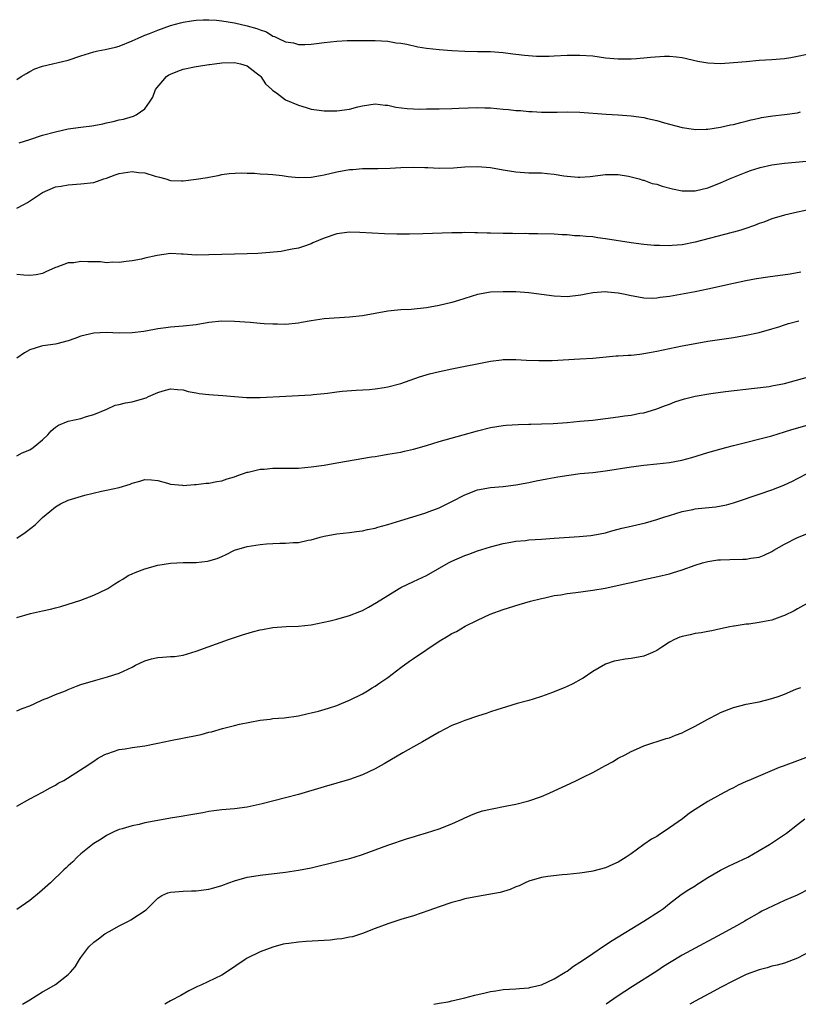
# Model space of a CAD drawing. Units: inches. Extents: x 2607000 to 2610000, y 1494000 to 1497000.
# Drawn here: x 2608107 to 2608229, y 1494000 to 1494154 of the extents above; entities that cross this region are included whole.
import ezdxf

# ---------------------------------------------------------------- set-up
doc = ezdxf.new("R2010")
doc.units = ezdxf.units.IN
doc.header["$MEASUREMENT"] = 0
doc.layers.add('LD26071494_2ft', color=208, linetype='Continuous')

msp = doc.modelspace()

# ---------------------------------------------------------------- linework, layer by layer
at = {"layer": 'LD26071494_2ft'}
for points, elevation in [([(2608107, 1494144.55), (2608107.66, 1494145), (2608108.5, 1494145.5), (2608109, 1494145.78), (2608109.81, 1494146.19), (2608111, 1494146.63), (2608115, 1494147.54), (2608117, 1494148.22), (2608119, 1494148.86), (2608119.65, 1494149), (2608120.78, 1494149.22), (2608122.41, 1494149.59), (2608123, 1494149.77), (2608125, 1494150.56), (2608125.97, 1494151), (2608127, 1494151.45), (2608127.72, 1494151.72), (2608129, 1494152.27), (2608131, 1494152.98), (2608132.58, 1494153.42), (2608133, 1494153.52), (2608134.27, 1494153.73), (2608135, 1494153.81), (2608136.11, 1494153.89), (2608137, 1494153.87), (2608138.19, 1494153.81), (2608139, 1494153.72), (2608141, 1494153.41), (2608143, 1494152.92), (2608144.51, 1494152.51), (2608145, 1494152.28), (2608145.99, 1494151.99), (2608147, 1494151.34), (2608147.27, 1494151.27), (2608147.78, 1494151), (2608149, 1494150.44), (2608150.25, 1494150.25), (2608151, 1494150.02), (2608151.99, 1494150.01), (2608153, 1494150.07), (2608153.84, 1494150.16), (2608155, 1494150.32), (2608157, 1494150.53), (2608158.62, 1494150.62), (2608159, 1494150.63), (2608159.38, 1494150.62), (2608161, 1494150.66), (2608161.36, 1494150.64), (2608163, 1494150.64), (2608165, 1494150.52), (2608166.29, 1494150.29), (2608167, 1494150.22), (2608167.94, 1494150.06), (2608169.67, 1494149.67), (2608171, 1494149.46), (2608173, 1494149.22), (2608175, 1494149.07), (2608177, 1494148.97), (2608179, 1494148.93), (2608181, 1494148.92), (2608183, 1494148.78), (2608184.54, 1494148.54), (2608185, 1494148.5), (2608186.32, 1494148.32), (2608188.2, 1494148.2), (2608190.21, 1494148.21), (2608191, 1494148.23), (2608193, 1494148.33), (2608195, 1494148.36), (2608197, 1494148.22), (2608199, 1494147.95), (2608201, 1494147.76), (2608201.76, 1494147.76), (2608203, 1494147.76), (2608203.84, 1494147.84), (2608205, 1494147.92), (2608206.05, 1494148.05), (2608208.2, 1494148.2), (2608209, 1494148.17), (2608210.1, 1494148.1), (2608211, 1494147.97), (2608213.43, 1494147.43), (2608215, 1494147.16), (2608217, 1494147.05), (2608219, 1494147.19), (2608221, 1494147.38), (2608223, 1494147.54), (2608225, 1494147.66), (2608227, 1494147.85), (2608227.99, 1494147.99), (2608229, 1494148.19), (2608230.52, 1494148.52)], 9710), ([(2608107.36, 1494134.64), (2608109, 1494135.19), (2608111, 1494135.82), (2608113, 1494136.36), (2608115, 1494136.81), (2608117, 1494137.1), (2608118.69, 1494137.31), (2608119, 1494137.37), (2608120.4, 1494137.6), (2608121, 1494137.77), (2608122.03, 1494137.97), (2608123, 1494138.24), (2608123.64, 1494138.36), (2608125.2, 1494138.8), (2608125.66, 1494139), (2608127, 1494139.97), (2608127.72, 1494141), (2608128.22, 1494141.78), (2608128.68, 1494143), (2608130.38, 1494145), (2608130.75, 1494145.25), (2608131, 1494145.39), (2608132.13, 1494145.87), (2608133, 1494146.17), (2608135, 1494146.59), (2608135.38, 1494146.62), (2608137, 1494146.89), (2608137.11, 1494146.89), (2608137.87, 1494147), (2608139, 1494147.13), (2608141, 1494147.19), (2608141.94, 1494147), (2608143, 1494146.69), (2608144.4, 1494145.6), (2608145, 1494145.12), (2608145.12, 1494145), (2608145.87, 1494143.87), (2608146.82, 1494143), (2608147, 1494142.82), (2608147.56, 1494142.44), (2608149, 1494141.38), (2608151, 1494140.52), (2608152.19, 1494140.19), (2608153, 1494139.93), (2608153.8, 1494139.8), (2608155, 1494139.65), (2608155.63, 1494139.63), (2608157, 1494139.65), (2608159, 1494139.92), (2608160.26, 1494140.26), (2608161, 1494140.44), (2608163, 1494140.74), (2608164.55, 1494140.55), (2608165, 1494140.51), (2608166.22, 1494140.22), (2608167.99, 1494139.99), (2608169, 1494139.98), (2608169.92, 1494139.92), (2608171, 1494139.96), (2608171.94, 1494139.94), (2608173, 1494139.95), (2608175, 1494139.99), (2608176.06, 1494140.06), (2608179, 1494140.19), (2608180.12, 1494140.12), (2608181, 1494140.11), (2608183, 1494139.9), (2608183.85, 1494139.85), (2608185, 1494139.71), (2608185.7, 1494139.7), (2608187, 1494139.55), (2608187.54, 1494139.54), (2608189, 1494139.44), (2608191.45, 1494139.45), (2608193, 1494139.5), (2608195, 1494139.45), (2608199.1, 1494139.1), (2608201, 1494139), (2608203, 1494138.85), (2608205, 1494138.58), (2608205.56, 1494138.44), (2608207, 1494138.13), (2608208.21, 1494137.79), (2608211, 1494137.06), (2608212.78, 1494136.78), (2608213, 1494136.75), (2608214.76, 1494136.76), (2608215, 1494136.78), (2608217, 1494137.07), (2608218.55, 1494137.45), (2608219, 1494137.52), (2608220.16, 1494137.84), (2608221, 1494138.03), (2608221.77, 1494138.23), (2608223, 1494138.51), (2608223.41, 1494138.59), (2608225.14, 1494138.86), (2608227, 1494139.06), (2608229, 1494139.35), (2608229.48, 1494139.48)], 9712), ([(2608107, 1494124.44), (2608108.06, 1494125), (2608108.66, 1494125.34), (2608111, 1494126.89), (2608113, 1494127.75), (2608113.89, 1494127.89), (2608115, 1494128.1), (2608117, 1494128.21), (2608119, 1494128.44), (2608120.56, 1494129), (2608121, 1494129.13), (2608122.34, 1494129.66), (2608123, 1494129.85), (2608125, 1494130.18), (2608125.98, 1494130.02), (2608127, 1494129.96), (2608128.58, 1494129.42), (2608129.28, 1494129.28), (2608130.26, 1494129), (2608131, 1494128.76), (2608132.71, 1494128.71), (2608133, 1494128.72), (2608135, 1494128.95), (2608136.76, 1494129.24), (2608137, 1494129.3), (2608138.45, 1494129.55), (2608139, 1494129.67), (2608140.17, 1494129.83), (2608142.07, 1494129.93), (2608143, 1494129.88), (2608144.12, 1494129.88), (2608145, 1494129.82), (2608146.24, 1494129.76), (2608147, 1494129.7), (2608148.47, 1494129.53), (2608149.39, 1494129.39), (2608151, 1494129.21), (2608153, 1494129.27), (2608154.44, 1494129.56), (2608155, 1494129.65), (2608157, 1494130.12), (2608159, 1494130.46), (2608159.51, 1494130.49), (2608161, 1494130.62), (2608163.39, 1494130.61), (2608165.34, 1494130.66), (2608167, 1494130.79), (2608169, 1494130.86), (2608170.77, 1494130.77), (2608171.22, 1494130.78), (2608173, 1494130.67), (2608175.26, 1494130.74), (2608177, 1494130.87), (2608179, 1494130.96), (2608181, 1494130.79), (2608183, 1494130.42), (2608185, 1494130.09), (2608187, 1494129.97), (2608189, 1494129.93), (2608189.86, 1494129.86), (2608191, 1494129.75), (2608192.5, 1494129.5), (2608193, 1494129.44), (2608194.73, 1494129.27), (2608195, 1494129.26), (2608196.61, 1494129.39), (2608199, 1494129.71), (2608200.29, 1494129.71), (2608201, 1494129.67), (2608202.59, 1494129.41), (2608204.25, 1494129), (2608204.82, 1494128.82), (2608205, 1494128.79), (2608206.31, 1494128.31), (2608207, 1494128.16), (2608207.86, 1494127.86), (2608209.47, 1494127.47), (2608211, 1494127.16), (2608213, 1494127.12), (2608215, 1494127.6), (2608217, 1494128.39), (2608218.4, 1494129), (2608220.23, 1494129.77), (2608221, 1494130.06), (2608221.68, 1494130.32), (2608223, 1494130.74), (2608223.2, 1494130.8), (2608225, 1494131.18), (2608227, 1494131.45), (2608231, 1494131.85)], 9714), ([(2608231, 1494124.23), (2608229, 1494123.82), (2608227, 1494123.35), (2608225, 1494122.74), (2608223.74, 1494122.26), (2608223, 1494122.01), (2608222.29, 1494121.71), (2608220.8, 1494121.2), (2608220.18, 1494121), (2608219, 1494120.67), (2608218.57, 1494120.57), (2608213, 1494119.1), (2608211, 1494118.71), (2608209.41, 1494118.59), (2608209, 1494118.55), (2608207.42, 1494118.58), (2608207, 1494118.58), (2608206.6, 1494118.6), (2608205, 1494118.75), (2608203, 1494119.03), (2608199, 1494119.66), (2608197.8, 1494119.8), (2608197, 1494119.94), (2608195.99, 1494119.99), (2608195, 1494120.12), (2608194.13, 1494120.13), (2608193, 1494120.24), (2608192.25, 1494120.25), (2608191, 1494120.36), (2608188.44, 1494120.44), (2608187, 1494120.43), (2608186.45, 1494120.45), (2608185, 1494120.43), (2608184.46, 1494120.46), (2608183, 1494120.47), (2608181, 1494120.53), (2608180.52, 1494120.52), (2608179, 1494120.6), (2608178.57, 1494120.57), (2608177, 1494120.63), (2608176.6, 1494120.6), (2608175, 1494120.59), (2608170.42, 1494120.42), (2608168.37, 1494120.37), (2608166.37, 1494120.37), (2608164.43, 1494120.43), (2608160.61, 1494120.61), (2608159, 1494120.67), (2608157, 1494120.44), (2608155, 1494119.74), (2608153.26, 1494119), (2608153, 1494118.88), (2608151.62, 1494118.38), (2608151, 1494118.2), (2608150.03, 1494118.03), (2608149, 1494117.8), (2608148.32, 1494117.68), (2608146.51, 1494117.49), (2608144.63, 1494117.37), (2608143, 1494117.29), (2608139, 1494117.21), (2608137, 1494117.12), (2608135, 1494117.1), (2608133, 1494117.26), (2608132.74, 1494117.26), (2608131, 1494117.34), (2608128.94, 1494117.06), (2608127, 1494116.62), (2608126.48, 1494116.48), (2608125, 1494116.2), (2608124.09, 1494116.09), (2608123, 1494115.93), (2608121.99, 1494115.99), (2608121, 1494115.9), (2608120.04, 1494116.04), (2608119, 1494116.03), (2608118.07, 1494116.07), (2608117, 1494116.09), (2608115.91, 1494115.91), (2608115, 1494115.89), (2608113.21, 1494115.21), (2608113, 1494115.18), (2608111.5, 1494114.5), (2608111, 1494114.24), (2608110, 1494114), (2608109, 1494113.89), (2608108.06, 1494113.94), (2608107, 1494114.04)], 9716), ([(2608229.55, 1494114.45), (2608227.89, 1494114.11), (2608224.36, 1494113.64), (2608222.63, 1494113.37), (2608220.95, 1494113.05), (2608219, 1494112.66), (2608215, 1494111.76), (2608213, 1494111.37), (2608209, 1494110.64), (2608207.55, 1494110.45), (2608207, 1494110.35), (2608206.31, 1494110.31), (2608205, 1494110.34), (2608203.32, 1494110.68), (2608203, 1494110.71), (2608201.81, 1494111), (2608201, 1494111.17), (2608199.3, 1494111.3), (2608199, 1494111.34), (2608197, 1494111.18), (2608195.91, 1494111), (2608195.15, 1494110.85), (2608193, 1494110.6), (2608191, 1494110.66), (2608187, 1494111.2), (2608185, 1494111.34), (2608183, 1494111.38), (2608181, 1494111.28), (2608179, 1494110.93), (2608176.02, 1494109.98), (2608175, 1494109.69), (2608173, 1494109.22), (2608171, 1494108.86), (2608168.62, 1494108.62), (2608167, 1494108.55), (2608166.47, 1494108.47), (2608165, 1494108.33), (2608161, 1494107.6), (2608159, 1494107.38), (2608155, 1494107.12), (2608153, 1494106.83), (2608151.46, 1494106.54), (2608151, 1494106.48), (2608149, 1494106.27), (2608147.71, 1494106.29), (2608147, 1494106.28), (2608145.62, 1494106.38), (2608145, 1494106.4), (2608143.46, 1494106.54), (2608141, 1494106.71), (2608139, 1494106.75), (2608137, 1494106.55), (2608135, 1494106.22), (2608133, 1494105.97), (2608131, 1494105.83), (2608130.28, 1494105.72), (2608129, 1494105.57), (2608128.52, 1494105.48), (2608126.82, 1494105.18), (2608125, 1494104.94), (2608123, 1494104.9), (2608121, 1494104.99), (2608119, 1494104.91), (2608117, 1494104.43), (2608116.05, 1494104.05), (2608115, 1494103.7), (2608113.25, 1494103.25), (2608113, 1494103.2), (2608111.07, 1494102.93), (2608110.85, 1494102.85), (2608109, 1494102.27), (2608108.2, 1494101.8), (2608107, 1494101)], 9718), ([(2608107, 1494085.73), (2608107.83, 1494086.17), (2608109, 1494086.66), (2608109.51, 1494087), (2608111, 1494088.23), (2608111.81, 1494089), (2608112.35, 1494089.65), (2608113, 1494090.18), (2608113.49, 1494090.51), (2608115, 1494091.15), (2608117, 1494091.57), (2608117.85, 1494091.85), (2608119, 1494092.16), (2608121.07, 1494093), (2608122.37, 1494093.63), (2608123, 1494093.76), (2608123.98, 1494094.02), (2608125, 1494094.16), (2608127, 1494094.73), (2608127.2, 1494094.8), (2608127.58, 1494095), (2608129, 1494095.61), (2608129.88, 1494095.88), (2608131, 1494096.2), (2608132.07, 1494096.07), (2608133, 1494096.03), (2608133.78, 1494095.78), (2608135, 1494095.58), (2608135.48, 1494095.48), (2608137, 1494095.31), (2608139.16, 1494095.16), (2608141, 1494094.98), (2608142.86, 1494094.86), (2608143, 1494094.83), (2608145, 1494094.82), (2608149.05, 1494095.05), (2608153, 1494095.25), (2608153.29, 1494095.29), (2608155, 1494095.45), (2608155.54, 1494095.54), (2608157, 1494095.71), (2608157.83, 1494095.83), (2608160.01, 1494096.01), (2608162.11, 1494096.11), (2608163, 1494096.18), (2608164.39, 1494096.39), (2608165, 1494096.5), (2608167, 1494097.03), (2608169.95, 1494098.05), (2608171.48, 1494098.52), (2608173.07, 1494098.93), (2608175, 1494099.33), (2608181, 1494100.52), (2608182.74, 1494100.74), (2608183, 1494100.76), (2608185, 1494100.78), (2608186.67, 1494100.67), (2608188.6, 1494100.6), (2608190.64, 1494100.64), (2608195, 1494100.87), (2608197.01, 1494101.01), (2608200.67, 1494101.33), (2608201, 1494101.33), (2608202.54, 1494101.46), (2608203, 1494101.48), (2608204.37, 1494101.63), (2608205, 1494101.72), (2608205.89, 1494101.89), (2608207, 1494102.07), (2608211, 1494102.9), (2608213, 1494103.28), (2608215, 1494103.62), (2608219, 1494104.23), (2608221, 1494104.59), (2608223, 1494105.01), (2608225, 1494105.56), (2608226.09, 1494105.91), (2608227, 1494106.18), (2608227.61, 1494106.39), (2608229.2, 1494106.8)], 9720), ([(2608107, 1494072.84), (2608108.28, 1494073.72), (2608109.4, 1494074.6), (2608109.88, 1494075), (2608111, 1494076.08), (2608112.13, 1494077), (2608113, 1494077.77), (2608113.79, 1494078.21), (2608115, 1494078.81), (2608117.59, 1494079.59), (2608120.19, 1494080.19), (2608121, 1494080.34), (2608123, 1494080.78), (2608124.69, 1494081.31), (2608125, 1494081.47), (2608126.21, 1494081.79), (2608127, 1494082.05), (2608128.03, 1494081.97), (2608129, 1494081.86), (2608130.53, 1494081.47), (2608131, 1494081.32), (2608132.87, 1494081.13), (2608133, 1494081.1), (2608134.77, 1494081.23), (2608135, 1494081.22), (2608136.56, 1494081.44), (2608137, 1494081.46), (2608138.27, 1494081.73), (2608139, 1494081.84), (2608139.86, 1494082.14), (2608141, 1494082.44), (2608141.38, 1494082.62), (2608143, 1494083.15), (2608143.16, 1494083.16), (2608145, 1494083.62), (2608145.64, 1494083.64), (2608147, 1494083.79), (2608149, 1494083.79), (2608149.82, 1494083.82), (2608151, 1494083.82), (2608153, 1494084.01), (2608155, 1494084.29), (2608157, 1494084.61), (2608162.44, 1494085.55), (2608163, 1494085.63), (2608164.16, 1494085.84), (2608165, 1494085.96), (2608167, 1494086.32), (2608167.56, 1494086.44), (2608169, 1494086.77), (2608171, 1494087.35), (2608173, 1494087.95), (2608176.74, 1494089), (2608179, 1494089.65), (2608181, 1494090.14), (2608183, 1494090.46), (2608183.49, 1494090.51), (2608185.37, 1494090.63), (2608187, 1494090.65), (2608187.33, 1494090.67), (2608189, 1494090.71), (2608190.8, 1494090.8), (2608193, 1494090.94), (2608195, 1494091.12), (2608197, 1494091.32), (2608201, 1494091.83), (2608201.98, 1494091.98), (2608203, 1494092.09), (2608204.37, 1494092.37), (2608205, 1494092.45), (2608206.89, 1494093), (2608208.39, 1494093.61), (2608209, 1494093.82), (2608209.83, 1494094.17), (2608211.35, 1494094.65), (2608213, 1494095.05), (2608215.47, 1494095.47), (2608217.76, 1494095.76), (2608222.28, 1494096.28), (2608224.58, 1494096.58), (2608225, 1494096.65), (2608227, 1494097.05), (2608231.65, 1494098.35)], 9722), ([(2608107, 1494060.47), (2608109.1, 1494061.1), (2608111, 1494061.51), (2608112.26, 1494061.74), (2608113, 1494061.99), (2608113.84, 1494062.16), (2608117, 1494063.14), (2608119, 1494063.96), (2608121, 1494064.89), (2608121.19, 1494065), (2608122.29, 1494065.71), (2608123, 1494066.12), (2608123.53, 1494066.47), (2608124.38, 1494067), (2608125, 1494067.3), (2608125.47, 1494067.47), (2608127, 1494068.07), (2608129, 1494068.63), (2608131, 1494068.96), (2608133, 1494069.04), (2608135, 1494069.04), (2608136.76, 1494069.24), (2608137, 1494069.29), (2608138.32, 1494069.68), (2608139, 1494070), (2608139.71, 1494070.29), (2608141, 1494070.98), (2608143, 1494071.55), (2608143.67, 1494071.68), (2608145, 1494071.87), (2608145.99, 1494071.99), (2608147, 1494072.02), (2608148.09, 1494072.09), (2608149, 1494072.07), (2608150.17, 1494072.17), (2608151, 1494072.2), (2608152.53, 1494072.53), (2608153, 1494072.61), (2608154.38, 1494073), (2608155, 1494073.15), (2608157, 1494073.52), (2608159, 1494073.73), (2608160.1, 1494073.9), (2608161, 1494073.98), (2608161.8, 1494074.2), (2608163, 1494074.4), (2608163.43, 1494074.57), (2608165, 1494074.97), (2608167, 1494075.61), (2608170.76, 1494076.76), (2608171.44, 1494077), (2608173, 1494077.61), (2608175, 1494078.61), (2608177, 1494079.65), (2608179, 1494080.4), (2608181, 1494080.75), (2608183, 1494080.91), (2608185, 1494081.17), (2608187, 1494081.57), (2608188.17, 1494081.83), (2608189.85, 1494082.15), (2608191.55, 1494082.45), (2608193.29, 1494082.71), (2608195.06, 1494082.94), (2608197, 1494083.14), (2608199, 1494083.39), (2608203, 1494084.03), (2608205, 1494084.29), (2608207, 1494084.46), (2608209, 1494084.68), (2608210.94, 1494085.06), (2608212.52, 1494085.48), (2608215, 1494086.22), (2608217.82, 1494087), (2608219, 1494087.32), (2608225, 1494088.87), (2608227, 1494089.45), (2608228.14, 1494089.86), (2608230.54, 1494090.54)], 9724), ([(2608107, 1494045.88), (2608107.79, 1494046.21), (2608109, 1494046.66), (2608109.8, 1494047), (2608111, 1494047.58), (2608111.97, 1494047.97), (2608113, 1494048.41), (2608114.6, 1494049), (2608115, 1494049.18), (2608116.3, 1494049.7), (2608117, 1494049.96), (2608119.33, 1494050.67), (2608121.17, 1494051.17), (2608123, 1494051.74), (2608125, 1494052.68), (2608125.52, 1494053), (2608127, 1494053.66), (2608128.03, 1494053.97), (2608129, 1494054.2), (2608129.76, 1494054.24), (2608131, 1494054.35), (2608131.62, 1494054.38), (2608133, 1494054.59), (2608135, 1494055.18), (2608140.05, 1494057), (2608142.27, 1494057.73), (2608143.81, 1494058.19), (2608145, 1494058.51), (2608145.4, 1494058.6), (2608147, 1494058.9), (2608149.06, 1494059.06), (2608151, 1494059.11), (2608153, 1494059.33), (2608155.95, 1494059.95), (2608157, 1494060.22), (2608159, 1494060.78), (2608160.6, 1494061.4), (2608161, 1494061.57), (2608161.94, 1494062.06), (2608163.22, 1494062.78), (2608166.74, 1494065), (2608167, 1494065.14), (2608169, 1494066.07), (2608171, 1494067.03), (2608174.48, 1494069), (2608175, 1494069.28), (2608177, 1494070.17), (2608177.62, 1494070.38), (2608179, 1494070.88), (2608181, 1494071.52), (2608183, 1494072.03), (2608184.22, 1494072.22), (2608185, 1494072.37), (2608186.51, 1494072.51), (2608187, 1494072.57), (2608189, 1494072.72), (2608191, 1494072.84), (2608194.89, 1494073.11), (2608196.71, 1494073.29), (2608197, 1494073.34), (2608199, 1494073.71), (2608199.99, 1494074.01), (2608201, 1494074.24), (2608201.57, 1494074.43), (2608203, 1494074.74), (2608203.2, 1494074.8), (2608205.26, 1494075.26), (2608207, 1494075.77), (2608208.12, 1494076.12), (2608209, 1494076.42), (2608211, 1494077.03), (2608212.66, 1494077.34), (2608213, 1494077.43), (2608213.5, 1494077.5), (2608216.26, 1494077.74), (2608217.94, 1494078.06), (2608219, 1494078.36), (2608219.49, 1494078.51), (2608223, 1494079.73), (2608225, 1494080.39), (2608226.88, 1494081.12), (2608227, 1494081.17), (2608228.23, 1494081.77), (2608229, 1494082.19), (2608230.64, 1494083)], 9726), ([(2608107, 1494030.95), (2608109, 1494032.11), (2608111, 1494033.18), (2608112.17, 1494033.83), (2608113, 1494034.26), (2608113.46, 1494034.54), (2608114.31, 1494035), (2608117.5, 1494037), (2608119, 1494037.98), (2608119.58, 1494038.42), (2608120.65, 1494039), (2608121, 1494039.16), (2608121.22, 1494039.22), (2608123, 1494039.8), (2608123.93, 1494039.93), (2608125, 1494040.13), (2608127, 1494040.4), (2608128.76, 1494040.76), (2608129, 1494040.8), (2608131, 1494041.25), (2608135, 1494041.99), (2608135.82, 1494042.18), (2608137, 1494042.52), (2608137.41, 1494042.59), (2608139.13, 1494043.13), (2608141, 1494043.59), (2608141.78, 1494043.78), (2608145, 1494044.42), (2608146.58, 1494044.58), (2608147, 1494044.66), (2608148.76, 1494044.76), (2608151, 1494045.09), (2608152.54, 1494045.46), (2608153, 1494045.54), (2608154.16, 1494045.84), (2608155.71, 1494046.29), (2608157, 1494046.72), (2608157.71, 1494047), (2608159, 1494047.54), (2608161, 1494048.55), (2608161.81, 1494049), (2608162.53, 1494049.47), (2608163, 1494049.73), (2608163.74, 1494050.26), (2608165, 1494051.09), (2608167, 1494052.63), (2608168.36, 1494053.64), (2608169, 1494054.05), (2608173, 1494056.75), (2608174.43, 1494057.57), (2608175, 1494057.97), (2608175.73, 1494058.27), (2608177.08, 1494059.08), (2608179, 1494060.04), (2608180.99, 1494061), (2608183, 1494061.7), (2608185.51, 1494062.49), (2608187.26, 1494063), (2608189, 1494063.44), (2608189.54, 1494063.54), (2608191, 1494063.88), (2608192.02, 1494064.02), (2608193, 1494064.2), (2608194.35, 1494064.35), (2608197, 1494064.72), (2608198.94, 1494065.06), (2608200.61, 1494065.39), (2608202.25, 1494065.75), (2608203, 1494065.94), (2608205, 1494066.39), (2608207.16, 1494066.84), (2608209, 1494067.3), (2608209.45, 1494067.45), (2608211, 1494067.92), (2608213, 1494068.65), (2608214.15, 1494069), (2608215, 1494069.22), (2608216.54, 1494069.46), (2608217, 1494069.49), (2608218.46, 1494069.54), (2608220.45, 1494069.55), (2608221, 1494069.58), (2608221.72, 1494069.72), (2608223, 1494069.9), (2608223.78, 1494070.22), (2608225, 1494070.79), (2608225.33, 1494071), (2608227, 1494071.94), (2608229, 1494072.97), (2608230.49, 1494073.51)], 9728), ([(2608231, 1494062.9), (2608229, 1494061.8), (2608228.49, 1494061.51), (2608227, 1494060.78), (2608226.68, 1494060.68), (2608225, 1494060.06), (2608223.84, 1494059.84), (2608223, 1494059.65), (2608221.43, 1494059.43), (2608221, 1494059.39), (2608219.11, 1494059.11), (2608219, 1494059.11), (2608218.43, 1494059), (2608217, 1494058.68), (2608215.64, 1494058.36), (2608215, 1494058.27), (2608213.95, 1494058.05), (2608213, 1494057.94), (2608212.22, 1494057.77), (2608211, 1494057.49), (2608210.62, 1494057.38), (2608209.78, 1494057), (2608209, 1494056.6), (2608207.82, 1494055.82), (2608207, 1494055.3), (2608206.37, 1494055), (2608205, 1494054.41), (2608203, 1494054.04), (2608202.05, 1494053.95), (2608201, 1494053.76), (2608200.37, 1494053.63), (2608199, 1494053.16), (2608197, 1494052.03), (2608195.5, 1494051), (2608195.19, 1494050.81), (2608193.9, 1494050.1), (2608193, 1494049.66), (2608192.52, 1494049.48), (2608191.35, 1494049), (2608190.73, 1494048.73), (2608189, 1494048.11), (2608187.7, 1494047.7), (2608187, 1494047.49), (2608185.17, 1494047), (2608183.53, 1494046.47), (2608182.02, 1494046.02), (2608181, 1494045.7), (2608180.49, 1494045.51), (2608179, 1494045.06), (2608177, 1494044.36), (2608175.95, 1494043.95), (2608175, 1494043.55), (2608173, 1494042.53), (2608170.38, 1494041), (2608169, 1494040.26), (2608167.32, 1494039.32), (2608164.4, 1494037.6), (2608163, 1494036.8), (2608161, 1494035.85), (2608159, 1494035.15), (2608155, 1494034), (2608151, 1494032.81), (2608149, 1494032.26), (2608145.33, 1494031.33), (2608143, 1494030.81), (2608141, 1494030.57), (2608139, 1494030.42), (2608137.77, 1494030.23), (2608137, 1494030.14), (2608136.08, 1494029.92), (2608133.53, 1494029.53), (2608132.67, 1494029.33), (2608131, 1494029.08), (2608129, 1494028.72), (2608127, 1494028.34), (2608126.12, 1494028.12), (2608125, 1494027.92), (2608123.42, 1494027.42), (2608123, 1494027.31), (2608122.26, 1494027), (2608121.41, 1494026.59), (2608121, 1494026.36), (2608120.17, 1494025.83), (2608119, 1494025.15), (2608118.79, 1494025), (2608117, 1494023.51), (2608116.41, 1494023), (2608115.72, 1494022.28), (2608115, 1494021.66), (2608114.68, 1494021.32), (2608114.31, 1494021), (2608112.23, 1494019), (2608110.52, 1494017.48), (2608109, 1494016.23), (2608107, 1494014.84)], 9730), ([(2608107.85, 1494000), (2608109, 1494000.72), (2608111, 1494001.93), (2608111.69, 1494002.31), (2608113, 1494003.1), (2608115, 1494004.65), (2608115.37, 1494005), (2608116.12, 1494005.88), (2608116.78, 1494007), (2608117, 1494007.34), (2608118.23, 1494009), (2608119, 1494009.7), (2608119.75, 1494010.25), (2608120.72, 1494011), (2608121.4, 1494011.39), (2608123, 1494012.26), (2608124.44, 1494013), (2608124.82, 1494013.18), (2608126.01, 1494014.01), (2608127.22, 1494014.78), (2608127.41, 1494015), (2608129, 1494016.61), (2608129.67, 1494017), (2608130.58, 1494017.42), (2608131, 1494017.51), (2608132.35, 1494017.65), (2608133, 1494017.66), (2608134.28, 1494017.72), (2608135, 1494017.73), (2608137, 1494018.01), (2608137.78, 1494018.22), (2608139, 1494018.59), (2608140.14, 1494019), (2608141, 1494019.29), (2608143, 1494019.85), (2608144.01, 1494020.01), (2608145, 1494020.2), (2608149, 1494020.64), (2608151, 1494020.94), (2608153, 1494021.35), (2608157, 1494022.3), (2608159, 1494022.79), (2608159.72, 1494023), (2608161, 1494023.41), (2608163, 1494024.16), (2608165, 1494024.88), (2608168.07, 1494025.93), (2608169, 1494026.18), (2608169.6, 1494026.4), (2608171, 1494026.79), (2608173, 1494027.44), (2608175, 1494028.21), (2608176.72, 1494029), (2608177, 1494029.16), (2608178.3, 1494029.7), (2608179, 1494030), (2608179.78, 1494030.22), (2608181, 1494030.5), (2608183.58, 1494031), (2608185, 1494031.29), (2608187, 1494031.81), (2608189, 1494032.5), (2608190.21, 1494033), (2608191, 1494033.35), (2608193.5, 1494034.5), (2608194.49, 1494035), (2608195, 1494035.23), (2608195.49, 1494035.49), (2608197, 1494036.24), (2608198.41, 1494037), (2608199, 1494037.35), (2608200.1, 1494037.9), (2608201, 1494038.47), (2608202.06, 1494039), (2608203, 1494039.5), (2608203.87, 1494039.87), (2608205, 1494040.4), (2608208.48, 1494041.52), (2608209, 1494041.64), (2608209.94, 1494042.06), (2608211, 1494042.45), (2608211.35, 1494042.65), (2608212.1, 1494043), (2608213, 1494043.46), (2608215, 1494044.58), (2608216.59, 1494045.41), (2608217, 1494045.61), (2608219, 1494046.4), (2608221, 1494046.92), (2608223, 1494047.29), (2608225, 1494047.77), (2608226.17, 1494048.17), (2608227, 1494048.48), (2608228.77, 1494049.23), (2608229.54, 1494049.54)], 9732), ([(2608231.53, 1494039), (2608229, 1494038.05), (2608226.76, 1494037.24), (2608226.14, 1494037), (2608221.41, 1494035), (2608221, 1494034.8), (2608219.75, 1494034.25), (2608219, 1494033.82), (2608218.45, 1494033.55), (2608217, 1494032.78), (2608215, 1494031.68), (2608213, 1494030.45), (2608212.13, 1494029.87), (2608211.04, 1494029), (2608209, 1494027.56), (2608208.17, 1494027), (2608207.44, 1494026.56), (2608207, 1494026.25), (2608206.19, 1494025.81), (2608205, 1494024.99), (2608203, 1494023.5), (2608202.25, 1494023), (2608201, 1494022.19), (2608200.16, 1494021.84), (2608199, 1494021.32), (2608197, 1494020.8), (2608196.75, 1494020.75), (2608195, 1494020.49), (2608193, 1494020.29), (2608192.23, 1494020.23), (2608189.96, 1494019.96), (2608189, 1494019.81), (2608187, 1494019.25), (2608186.42, 1494019), (2608185.48, 1494018.52), (2608185, 1494018.35), (2608184.08, 1494017.92), (2608182.51, 1494017.49), (2608179, 1494016.87), (2608177, 1494016.46), (2608176.23, 1494016.23), (2608175, 1494015.89), (2608173, 1494015.22), (2608171.36, 1494014.64), (2608169, 1494013.85), (2608167, 1494013.23), (2608166.2, 1494013), (2608165, 1494012.59), (2608163, 1494011.87), (2608161, 1494011.08), (2608159.43, 1494010.57), (2608159, 1494010.51), (2608157.76, 1494010.24), (2608157, 1494010.16), (2608155.98, 1494010.02), (2608154.1, 1494009.9), (2608152.19, 1494009.81), (2608151, 1494009.71), (2608149.48, 1494009.48), (2608149, 1494009.44), (2608148.61, 1494009.39), (2608147, 1494008.95), (2608145, 1494008.19), (2608143, 1494007.2), (2608142.66, 1494007), (2608139.76, 1494005), (2608139, 1494004.53), (2608135.76, 1494003), (2608135.22, 1494002.78), (2608133.88, 1494002.12), (2608132.6, 1494001.4), (2608131, 1494000.54), (2608130.1, 1494000)], 9734), ([(2608172.16, 1494000), (2608173, 1494000.17), (2608174.41, 1494000.41), (2608175, 1494000.56), (2608176.99, 1494000.99), (2608178.58, 1494001.42), (2608180.2, 1494001.8), (2608181, 1494002.02), (2608181.87, 1494002.13), (2608183, 1494002.3), (2608185, 1494002.4), (2608185.54, 1494002.46), (2608187, 1494002.58), (2608187.33, 1494002.67), (2608189, 1494003.06), (2608191, 1494003.99), (2608192.7, 1494005), (2608192.88, 1494005.12), (2608193, 1494005.18), (2608194.02, 1494005.98), (2608195, 1494006.58), (2608195.24, 1494006.76), (2608197, 1494007.96), (2608198.82, 1494009.18), (2608200.04, 1494009.96), (2608205, 1494013), (2608207.43, 1494014.57), (2608208.06, 1494015), (2608209, 1494015.77), (2608210.85, 1494017.15), (2608212.04, 1494017.96), (2608213, 1494018.53), (2608213.27, 1494018.73), (2608213.67, 1494019), (2608215, 1494019.84), (2608217, 1494020.98), (2608218.34, 1494021.66), (2608219, 1494021.94), (2608221.23, 1494023), (2608223, 1494024.02), (2608224.65, 1494025), (2608227, 1494026.53), (2608227.27, 1494026.73), (2608229, 1494028.1), (2608230.18, 1494029)], 9736), ([(2608231, 1494018.09), (2608228.94, 1494017.06), (2608227, 1494016.23), (2608223.46, 1494014.54), (2608223, 1494014.29), (2608221, 1494013.14), (2608220.8, 1494013), (2608219, 1494012.03), (2608217.21, 1494011), (2608213, 1494008.78), (2608211, 1494007.7), (2608209, 1494006.49), (2608208.09, 1494005.91), (2608207, 1494005.19), (2608203.21, 1494002.79), (2608200.8, 1494001.2), (2608199.13, 1494000)], 9738), ([(2608231, 1494008.25), (2608229, 1494007.22), (2608227, 1494006.44), (2608225.86, 1494006.14), (2608225, 1494005.94), (2608224.29, 1494005.71), (2608223, 1494005.4), (2608221, 1494004.64), (2608220.34, 1494004.34), (2608219, 1494003.69), (2608217, 1494002.63), (2608215.96, 1494002.04), (2608213, 1494000.48), (2608212.17, 1494000)], 9740)]:
    msp.add_lwpolyline(points, dxfattribs=dict(at, elevation=elevation))

doc.saveas('drawing.dxf')
